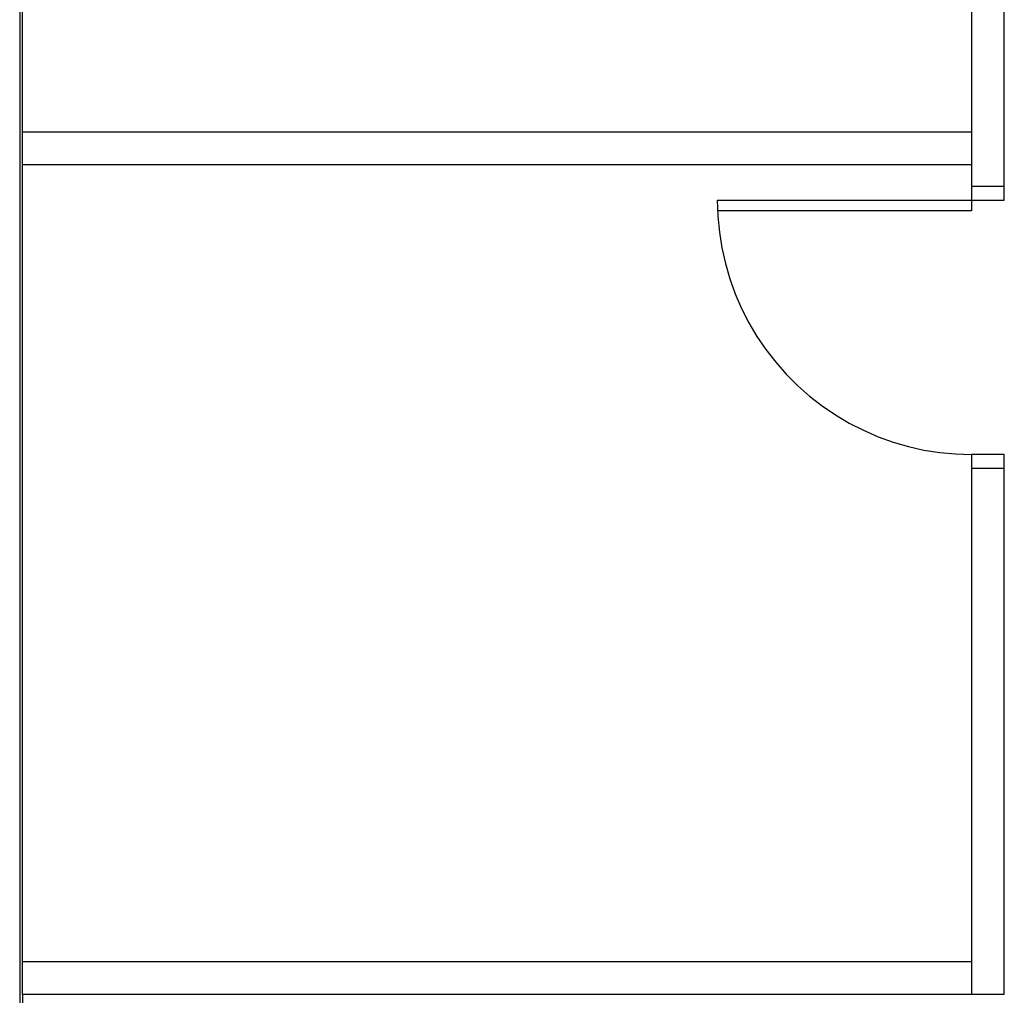
# Model space of a CAD drawing. Units: inches. Extents: x -583 to 1194, y -1552 to 1841.
# Drawn here: x 775 to 915, y 662 to 800 of the extents above; entities that cross this region are included whole.
import ezdxf

# ---------------------------------------------------------------- set-up
doc = ezdxf.new("R2010")
doc.units = ezdxf.units.IN
doc.header["$MEASUREMENT"] = 0

msp = doc.modelspace()

# ---------------------------------------------------------------- linework, layer by layer
for p, q in [((775.44, 1406.4), (775.44, 228.12)), ((775.83, 784.18), (775.83, 928.18)), ((910.2, 847.18), (910.2, 784.18)), ((914.83, 776.56), (914.83, 847.18)), ((910.2, 784.18), (775.83, 784.18)), ((775.83, 779.56), (775.83, 784.18)), ((910.2, 784.18), (910.2, 779.56)), ((910.2, 779.56), (775.83, 779.56)), ((775.83, 666.75), (775.83, 779.56)), ((910.2, 779.56), (910.2, 776.56)), ((910.2, 776.56), (910.2, 774.56)), ((910.2, 776.56), (914.83, 776.56)), ((914.83, 774.56), (914.83, 776.56)), ((874.2, 774.56), (874.28, 772.3)), ((874.2, 774.56), (910.2, 774.56)), ((910.2, 774.56), (914.83, 774.56)), ((910.2, 774.56), (910.2, 773.06)), ((910.2, 773.06), (874.2, 773.06)), ((874.28, 772.3), (874.49, 770.04)), ((874.49, 770.04), (874.84, 767.81)), ((874.84, 767.81), (875.34, 765.6)), ((875.34, 765.6), (875.97, 763.43)), ((875.97, 763.43), (876.73, 761.3)), ((876.73, 761.3), (877.63, 759.23)), ((877.63, 759.23), (878.66, 757.21)), ((878.66, 757.21), (879.81, 755.27)), ((879.81, 755.27), (881.08, 753.4)), ((881.08, 753.4), (882.47, 751.61)), ((882.47, 751.61), (883.96, 749.91)), ((883.96, 749.91), (885.56, 748.31)), ((885.56, 748.31), (887.26, 746.82)), ((887.26, 746.82), (889.04, 745.43)), ((889.04, 745.43), (890.91, 744.16)), ((890.91, 744.16), (892.86, 743.01)), ((892.86, 743.01), (894.88, 741.98)), ((894.88, 741.98), (896.95, 741.08)), ((896.95, 741.08), (899.08, 740.32)), ((899.08, 740.32), (901.25, 739.69)), ((901.25, 739.69), (903.46, 739.19)), ((903.46, 739.19), (905.69, 738.84)), ((905.69, 738.84), (907.94, 738.63)), ((907.94, 738.63), (910.2, 738.56)), ((914.83, 738.56), (910.2, 738.56)), ((910.2, 738.56), (910.2, 736.56)), ((914.83, 736.56), (914.83, 738.56)), ((914.83, 736.56), (910.2, 736.56)), ((910.2, 736.56), (910.2, 666.75)), ((914.83, 662.12), (914.83, 736.56)), ((910.2, 666.75), (775.83, 666.75)), ((775.83, 662.12), (775.83, 666.75)), ((910.2, 666.75), (910.2, 662.12)), ((910.2, 662.12), (775.83, 662.12)), ((775.83, 662.12), (775.83, 566.12)), ((914.83, 662.12), (910.2, 662.12))]:
    msp.add_line(p, q)

doc.saveas('drawing.dxf')
